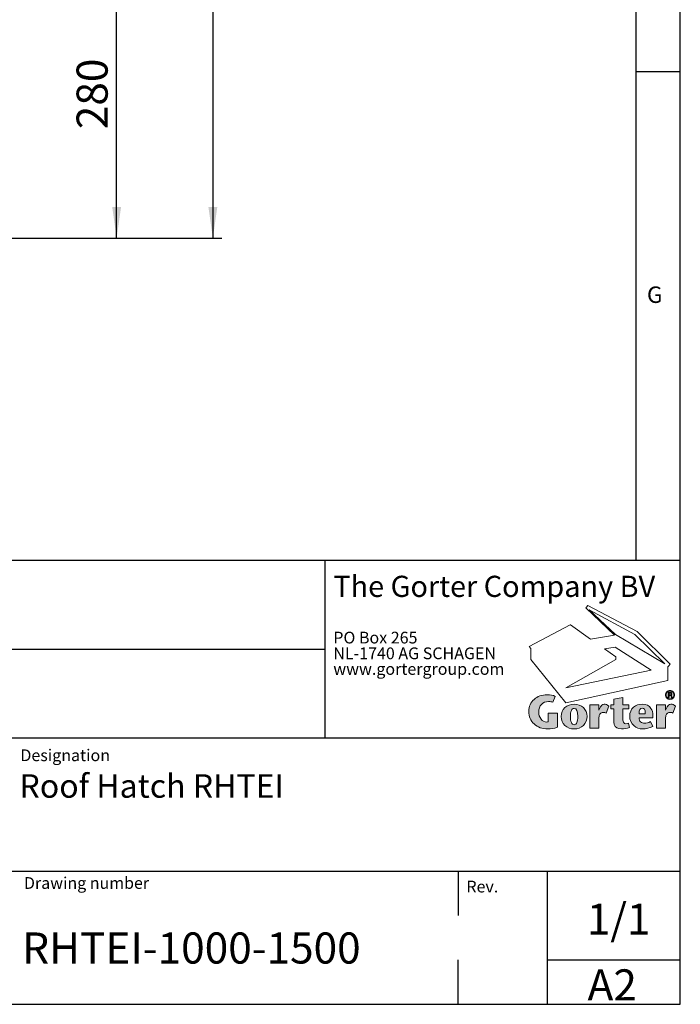
# Model space of a CAD drawing. Extents: x 5 to 589, y 5 to 415.
# Drawn here: x 515 to 589, y 5 to 116 of the extents above; entities that cross this region are included whole.
import ezdxf

# ---------------------------------------------------------------- set-up
doc = ezdxf.new("R2010")
doc.units = 0
doc.linetypes.add('PHANTOM', pattern=[12.7, 6.35, -1.27, 1.27, -1.27, 1.27, -1.27])
doc.layers.get('0').update_dxf_attribs({"linetype": 'CONTINUOUS'})
for name, color, linetype in [('FORMAT', 7, 'CONTINUOUS'), ('Luik', 7, 'CONTINUOUS'), ('Naam', 7, 'CONTINUOUS')]:
    doc.layers.add(name, color=color, linetype=linetype)
doc.styles.add('arial', font='Arial.ttf')
doc.styles.add('SLDTEXTSTYLE0', font='ISOCP', dxfattribs={"width": 0.96})
doc.styles.add('SLDTEXTSTYLE1', font='ISOCP', dxfattribs={"width": 0.845453})
doc.dimstyles.new('SLDDIMSTYLE0', dxfattribs={"dimtxt": 3.5, "dimasz": 3.5, "dimexe": 0, "dimexo": 0.0625, "dimgap": 0.875, "dimtad": 1, "dimdec": 0, "dimlfac": 8, "dimrnd": 1e-09, "dimzin": 12, "dimdsep": 46, "dimtxsty": 'SLDTEXTSTYLE0', "dimsah": 1, "dimcen": 0.09, "dimadec": 0, "dimazin": 0, "dimtfac": 1, "dimtdec": 0, "dimtofl": 0, "dimtmove": 0, "dimatfit": 3, "dimfxl": 1, "dimtolj": 1, "dimtzin": 12, "dimarcsym": 0})
doc.dimstyles.new('SLDDIMSTYLE1', dxfattribs={"dimtxt": 3.5, "dimasz": 3.5, "dimexe": 0, "dimexo": 0.0625, "dimgap": 0.875, "dimtad": 1, "dimlfac": 8, "dimrnd": 1e-09, "dimzin": 12, "dimdsep": 46, "dimtxsty": 'SLDTEXTSTYLE0', "dimsah": 1, "dimcen": 0.09, "dimadec": 0, "dimazin": 0, "dimtfac": 1, "dimtofl": 0, "dimtmove": 0, "dimatfit": 3, "dimfxl": 1, "dimtolj": 1, "dimtzin": 12, "dimarcsym": 0})

# ---------------------------------------------------------------- blocks, each defined once
blk = doc.blocks.new('SW_NOTE_0')
at = {"color": 0, "linetype": 'Continuous', "attachment_point": 1, "style": 'SLDTEXTSTYLE0'}
for s, insert, char_height in [('The Gorter Company BV', (0, 3.07), 2.3813), ('PO Box 265', (0, -3.23), 1.323), ('NL-1740 AG SCHAGEN', (0, -5), 1.3229), ('www.gortergroup.com', (0, -6.76), 1.3229)]:
    blk.add_mtext(s, dxfattribs=dict(at, insert=insert, char_height=char_height))
blk = doc.blocks.new('_D_4')
at = {"layer": 'FORMAT', "transparency": 16777216}
for p, q in [((360.81, 277.23), (537.39, 277.23)), ((536.39, 277.23), (536.39, 91.27)), ((507.89, 91.27), (537.39, 91.27))]:
    blk.add_line(p, q, dxfattribs=at)
for centre, start, end in [((533.89, 183.96), 63.4349, 116.5651), ((533.89, 184.54), 243.4349, 296.5651)]:
    blk.add_arc(centre, 5.59, start, end, dxfattribs=at)
for points in [[(536.39, 277.23), (535.89, 273.73), (536.89, 273.73)], [(536.39, 91.27), (536.89, 94.77), (535.89, 94.77)]]:
    blk.add_solid(points, dxfattribs=at)
at = {"layer": 'FORMAT', "transparency": 16777216, "insert": (531.88, 179.53, 0.01), "char_height": 3.5, "attachment_point": 1, "rotation": 90, "style": 'SLDTEXTSTYLE0'}
blk.add_mtext('1488', dxfattribs=at)
blk = doc.blocks.new('_D_5')
at = {"layer": 'FORMAT', "transparency": 16777216}
for p, q in [((509.89, 126.27), (526.56, 126.27)), ((525.56, 91.27), (525.56, 126.27)), ((507.89, 91.27), (526.56, 91.27))]:
    blk.add_line(p, q, dxfattribs=at)
for points in [[(525.56, 126.27), (525.06, 122.77), (526.06, 122.77)], [(525.56, 91.27), (526.06, 94.77), (525.06, 94.77)]]:
    blk.add_solid(points, dxfattribs=at)
at = {"layer": 'FORMAT', "transparency": 16777216, "insert": (521.05, 103.53, 0.01), "char_height": 3.5, "attachment_point": 1, "rotation": 90, "style": 'SLDTEXTSTYLE0'}
blk.add_mtext('280', dxfattribs=at)
blk = doc.blocks.new('block 2')
at = {"layer": 'Naam', "true_color": 0x1a1918}
h = blk.add_hatch(color=250, dxfattribs=at)
h.dxf.hatch_style = 2
edge = h.paths.add_edge_path()
edge.add_spline(control_points=[(89.98, 280.87), (89.38, 280.68), (88.82, 280.59), (88.31, 280.59), (87.38, 280.59), (86.61, 280.87), (86.01, 281.43), (85.4, 281.99), (85.1, 282.7), (85.1, 283.56), (85.1, 284.4), (85.39, 285.08), (85.98, 285.61), (86.56, 286.14), (87.32, 286.41), (88.24, 286.41), (88.71, 286.41), (89.16, 286.31), (89.6, 286.13), (89.6, 286.13), (89.2, 285.13), (89.2, 285.13), (88.96, 285.2), (88.72, 285.24), (88.47, 285.24), (87.96, 285.24), (87.55, 285.08), (87.24, 284.76), (86.93, 284.43), (86.78, 284.01), (86.78, 283.48), (86.78, 282.99), (86.91, 282.58), (87.17, 282.25), (87.43, 281.92), (87.76, 281.76), (88.14, 281.76), (88.22, 281.76), (88.3, 281.77), (88.39, 281.79), (88.39, 281.79), (88.39, 283.26), (88.39, 283.26), (88.39, 283.26), (89.98, 283.26), (89.98, 283.26), (89.98, 283.26), (89.98, 280.87), (89.98, 280.87)], knot_values=[0, 0, 0, 0, 1, 1, 1, 2, 2, 2, 3, 3, 3, 4, 4, 4, 5, 5, 5, 6, 6, 6, 7, 7, 7, 8, 8, 8, 9, 9, 9, 10, 10, 10, 11, 11, 11, 12, 12, 12, 13, 13, 13, 14, 14, 14, 15, 15, 15, 16, 16, 16, 16], degree=3, periodic=0)
h = blk.add_hatch(color=250, dxfattribs=at)
h.dxf.hatch_style = 2
edge = h.paths.add_edge_path()
edge.add_spline(control_points=[(94.99, 282.73), (94.99, 282.11), (94.78, 281.6), (94.37, 281.19), (93.96, 280.79), (93.44, 280.59), (92.8, 280.59), (92.16, 280.59), (91.64, 280.79), (91.23, 281.19), (90.82, 281.59), (90.61, 282.1), (90.61, 282.72), (90.61, 283.33), (90.82, 283.83), (91.23, 284.22), (91.65, 284.6), (92.18, 284.8), (92.82, 284.8), (93.44, 284.8), (93.96, 284.6), (94.37, 284.21), (94.78, 283.81), (94.99, 283.32), (94.99, 282.73)], knot_values=[0, 0, 0, 0, 1, 1, 1, 2, 2, 2, 3, 3, 3, 4, 4, 4, 5, 5, 5, 6, 6, 6, 7, 7, 7, 8, 8, 8, 8], degree=3, periodic=0)
edge = h.paths.add_edge_path()
edge.add_spline(control_points=[(93.44, 282.7), (93.44, 283.62), (93.22, 284.08), (92.8, 284.08), (92.6, 284.08), (92.45, 283.96), (92.34, 283.71), (92.22, 283.46), (92.17, 283.13), (92.17, 282.71), (92.17, 282.28), (92.22, 281.94), (92.34, 281.68), (92.45, 281.43), (92.6, 281.3), (92.8, 281.3), (93, 281.3), (93.16, 281.43), (93.27, 281.67), (93.38, 281.92), (93.44, 282.26), (93.44, 282.7)], knot_values=[0, 0, 0, 0, 1, 1, 1, 2, 2, 2, 3, 3, 3, 4, 4, 4, 5, 5, 5, 6, 6, 6, 7, 7, 7, 7], degree=3, periodic=0)
h = blk.add_hatch(color=250, dxfattribs=at)
h.dxf.hatch_style = 2
edge = h.paths.add_edge_path()
edge.add_spline(control_points=[(98.68, 284.48), (98.68, 284.48), (98.26, 283.29), (98.26, 283.29), (98.13, 283.35), (97.97, 283.39), (97.8, 283.39), (97.43, 283.39), (97.19, 283.21), (97.07, 282.85), (97.03, 282.72), (97.01, 282.46), (97.01, 282.08), (97.01, 282.08), (97.01, 280.69), (97.01, 280.69), (97.01, 280.69), (95.48, 280.69), (95.48, 280.69), (95.48, 280.69), (95.48, 284.7), (95.48, 284.7), (95.48, 284.7), (97.01, 284.7), (97.01, 284.7), (97.01, 284.7), (97.01, 283.77), (97.01, 283.77), (97.01, 283.77), (97.12, 284.03), (97.12, 284.03), (97.35, 284.54), (97.62, 284.8), (97.93, 284.8), (98.15, 284.8), (98.4, 284.69), (98.68, 284.48)], knot_values=[0, 0, 0, 0, 1, 1, 1, 2, 2, 2, 3, 3, 3, 4, 4, 4, 5, 5, 5, 6, 6, 6, 7, 7, 7, 8, 8, 8, 9, 9, 9, 10, 10, 10, 11, 11, 11, 12, 12, 12, 12], degree=3, periodic=0)
h = blk.add_hatch(color=250, dxfattribs=at)
h.dxf.hatch_style = 2
edge = h.paths.add_edge_path()
edge.add_spline(control_points=[(102.21, 280.84), (101.76, 280.67), (101.32, 280.59), (100.87, 280.59), (100.19, 280.59), (99.77, 280.83), (99.62, 281.33), (99.57, 281.48), (99.55, 281.73), (99.55, 282.08), (99.55, 282.08), (99.55, 283.98), (99.55, 283.98), (99.55, 283.98), (99.02, 283.98), (99.02, 283.98), (99.02, 283.98), (99.02, 284.7), (99.02, 284.7), (99.02, 284.7), (99.55, 284.7), (99.55, 284.7), (99.55, 284.7), (99.55, 285.68), (99.55, 285.68), (99.55, 285.68), (101.07, 285.91), (101.07, 285.91), (101.07, 285.91), (101.07, 284.7), (101.07, 284.7), (101.07, 284.7), (102.08, 284.7), (102.08, 284.7), (102.08, 284.7), (102.08, 283.98), (102.08, 283.98), (102.08, 283.98), (101.07, 283.98), (101.07, 283.98), (101.07, 283.98), (101.07, 282.56), (101.07, 282.56), (101.07, 281.83), (101.25, 281.46), (101.6, 281.46), (101.74, 281.46), (101.88, 281.49), (102.03, 281.56), (102.03, 281.56), (102.21, 280.84), (102.21, 280.84)], knot_values=[0, 0, 0, 0, 1, 1, 1, 2, 2, 2, 3, 3, 3, 4, 4, 4, 5, 5, 5, 6, 6, 6, 7, 7, 7, 8, 8, 8, 9, 9, 9, 10, 10, 10, 11, 11, 11, 12, 12, 12, 13, 13, 13, 14, 14, 14, 15, 15, 15, 16, 16, 16, 17, 17, 17, 17], degree=3, periodic=0)
h = blk.add_hatch(color=250, dxfattribs=at)
h.dxf.hatch_style = 2
edge = h.paths.add_edge_path()
edge.add_spline(control_points=[(106.19, 282.86), (106.19, 282.71), (106.19, 282.59), (106.18, 282.5), (106.18, 282.5), (103.84, 282.5), (103.84, 282.5), (103.85, 282.19), (103.94, 281.96), (104.11, 281.79), (104.28, 281.63), (104.5, 281.55), (104.79, 281.55), (105.08, 281.55), (105.41, 281.64), (105.78, 281.83), (105.78, 281.83), (106.18, 281.02), (106.18, 281.02), (105.6, 280.73), (105.03, 280.59), (104.47, 280.59), (103.88, 280.59), (103.38, 280.76), (102.99, 281.12), (102.49, 281.56), (102.25, 282.11), (102.25, 282.77), (102.25, 283.4), (102.47, 283.91), (102.92, 284.3), (103.3, 284.63), (103.79, 284.8), (104.38, 284.8), (105.06, 284.8), (105.55, 284.56), (105.86, 284.09), (106.08, 283.75), (106.19, 283.34), (106.19, 282.86)], knot_values=[0, 0, 0, 0, 1, 1, 1, 2, 2, 2, 3, 3, 3, 4, 4, 4, 5, 5, 5, 6, 6, 6, 7, 7, 7, 8, 8, 8, 9, 9, 9, 10, 10, 10, 11, 11, 11, 12, 12, 12, 13, 13, 13, 13], degree=3, periodic=0)
edge = h.paths.add_edge_path()
edge.add_spline(control_points=[(104.9, 283.18), (104.9, 283.18), (104.9, 283.33), (104.9, 283.33), (104.9, 283.87), (104.73, 284.14), (104.38, 284.14), (104.02, 284.14), (103.84, 283.82), (103.84, 283.18), (103.84, 283.18), (104.9, 283.18), (104.9, 283.18)], knot_values=[0, 0, 0, 0, 1, 1, 1, 2, 2, 2, 3, 3, 3, 4, 4, 4, 4], degree=3, periodic=0)
h = blk.add_hatch(color=250, dxfattribs=at)
h.dxf.hatch_style = 2
edge = h.paths.add_edge_path()
edge.add_spline(control_points=[(110.03, 284.48), (110.03, 284.48), (109.61, 283.29), (109.61, 283.29), (109.47, 283.35), (109.32, 283.39), (109.14, 283.39), (108.78, 283.39), (108.54, 283.21), (108.42, 282.85), (108.37, 282.72), (108.35, 282.46), (108.35, 282.08), (108.35, 282.08), (108.35, 280.69), (108.35, 280.69), (108.35, 280.69), (106.83, 280.69), (106.83, 280.69), (106.83, 280.69), (106.83, 284.7), (106.83, 284.7), (106.83, 284.7), (108.35, 284.7), (108.35, 284.7), (108.35, 284.7), (108.35, 283.77), (108.35, 283.77), (108.35, 283.77), (108.47, 284.03), (108.47, 284.03), (108.69, 284.54), (108.96, 284.8), (109.27, 284.8), (109.5, 284.8), (109.75, 284.69), (110.03, 284.48)], knot_values=[0, 0, 0, 0, 1, 1, 1, 2, 2, 2, 3, 3, 3, 4, 4, 4, 5, 5, 5, 6, 6, 6, 7, 7, 7, 8, 8, 8, 9, 9, 9, 10, 10, 10, 11, 11, 11, 12, 12, 12, 12], degree=3, periodic=0)
at = {"layer": 'Naam', "lineweight": 0}
for points, knots in [([(89.98, 280.87), (89.38, 280.68), (88.82, 280.59), (88.31, 280.59), (87.38, 280.59), (86.61, 280.87), (86.01, 281.43), (85.4, 281.99), (85.1, 282.7), (85.1, 283.56), (85.1, 284.4), (85.39, 285.08), (85.98, 285.61), (86.56, 286.14), (87.32, 286.41), (88.24, 286.41), (88.71, 286.41), (89.16, 286.31), (89.6, 286.13), (89.6, 286.13), (89.2, 285.13), (89.2, 285.13), (88.96, 285.2), (88.72, 285.24), (88.47, 285.24), (87.96, 285.24), (87.55, 285.08), (87.24, 284.76), (86.93, 284.43), (86.78, 284.01), (86.78, 283.48), (86.78, 282.99), (86.91, 282.58), (87.17, 282.25), (87.43, 281.92), (87.76, 281.76), (88.14, 281.76), (88.22, 281.76), (88.3, 281.77), (88.39, 281.79), (88.39, 281.79), (88.39, 283.26), (88.39, 283.26), (88.39, 283.26), (89.98, 283.26), (89.98, 283.26), (89.98, 283.26), (89.98, 280.87), (89.98, 280.87)], [0, 0, 0, 0, 1, 1, 1, 2, 2, 2, 3, 3, 3, 4, 4, 4, 5, 5, 5, 6, 6, 6, 7, 7, 7, 8, 8, 8, 9, 9, 9, 10, 10, 10, 11, 11, 11, 12, 12, 12, 13, 13, 13, 14, 14, 14, 15, 15, 15, 16, 16, 16, 16]), ([(94.99, 282.73), (94.99, 282.11), (94.78, 281.6), (94.37, 281.19), (93.96, 280.79), (93.44, 280.59), (92.8, 280.59), (92.16, 280.59), (91.64, 280.79), (91.23, 281.19), (90.82, 281.59), (90.61, 282.1), (90.61, 282.72), (90.61, 283.33), (90.82, 283.83), (91.23, 284.22), (91.65, 284.6), (92.18, 284.8), (92.82, 284.8), (93.44, 284.8), (93.96, 284.6), (94.37, 284.21), (94.78, 283.81), (94.99, 283.32), (94.99, 282.73)], [0, 0, 0, 0, 1, 1, 1, 2, 2, 2, 3, 3, 3, 4, 4, 4, 5, 5, 5, 6, 6, 6, 7, 7, 7, 8, 8, 8, 8]), ([(98.68, 284.48), (98.68, 284.48), (98.26, 283.29), (98.26, 283.29), (98.13, 283.35), (97.97, 283.39), (97.8, 283.39), (97.43, 283.39), (97.19, 283.21), (97.07, 282.85), (97.03, 282.72), (97.01, 282.46), (97.01, 282.08), (97.01, 282.08), (97.01, 280.69), (97.01, 280.69), (97.01, 280.69), (95.48, 280.69), (95.48, 280.69), (95.48, 280.69), (95.48, 284.7), (95.48, 284.7), (95.48, 284.7), (97.01, 284.7), (97.01, 284.7), (97.01, 284.7), (97.01, 283.77), (97.01, 283.77), (97.01, 283.77), (97.12, 284.03), (97.12, 284.03), (97.35, 284.54), (97.62, 284.8), (97.93, 284.8), (98.15, 284.8), (98.4, 284.69), (98.68, 284.48)], [0, 0, 0, 0, 1, 1, 1, 2, 2, 2, 3, 3, 3, 4, 4, 4, 5, 5, 5, 6, 6, 6, 7, 7, 7, 8, 8, 8, 9, 9, 9, 10, 10, 10, 11, 11, 11, 12, 12, 12, 12]), ([(102.21, 280.84), (101.76, 280.67), (101.32, 280.59), (100.87, 280.59), (100.19, 280.59), (99.77, 280.83), (99.62, 281.33), (99.57, 281.48), (99.55, 281.73), (99.55, 282.08), (99.55, 282.08), (99.55, 283.98), (99.55, 283.98), (99.55, 283.98), (99.02, 283.98), (99.02, 283.98), (99.02, 283.98), (99.02, 284.7), (99.02, 284.7), (99.02, 284.7), (99.55, 284.7), (99.55, 284.7), (99.55, 284.7), (99.55, 285.68), (99.55, 285.68), (99.55, 285.68), (101.07, 285.91), (101.07, 285.91), (101.07, 285.91), (101.07, 284.7), (101.07, 284.7), (101.07, 284.7), (102.08, 284.7), (102.08, 284.7), (102.08, 284.7), (102.08, 283.98), (102.08, 283.98), (102.08, 283.98), (101.07, 283.98), (101.07, 283.98), (101.07, 283.98), (101.07, 282.56), (101.07, 282.56), (101.07, 281.83), (101.25, 281.46), (101.6, 281.46), (101.74, 281.46), (101.88, 281.49), (102.03, 281.56), (102.03, 281.56), (102.21, 280.84), (102.21, 280.84)], [0, 0, 0, 0, 1, 1, 1, 2, 2, 2, 3, 3, 3, 4, 4, 4, 5, 5, 5, 6, 6, 6, 7, 7, 7, 8, 8, 8, 9, 9, 9, 10, 10, 10, 11, 11, 11, 12, 12, 12, 13, 13, 13, 14, 14, 14, 15, 15, 15, 16, 16, 16, 17, 17, 17, 17]), ([(106.19, 282.86), (106.19, 282.71), (106.19, 282.59), (106.18, 282.5), (106.18, 282.5), (103.84, 282.5), (103.84, 282.5), (103.85, 282.19), (103.94, 281.96), (104.11, 281.79), (104.28, 281.63), (104.5, 281.55), (104.79, 281.55), (105.08, 281.55), (105.41, 281.64), (105.78, 281.83), (105.78, 281.83), (106.18, 281.02), (106.18, 281.02), (105.6, 280.73), (105.03, 280.59), (104.47, 280.59), (103.88, 280.59), (103.38, 280.76), (102.99, 281.12), (102.49, 281.56), (102.25, 282.11), (102.25, 282.77), (102.25, 283.4), (102.47, 283.91), (102.92, 284.3), (103.3, 284.63), (103.79, 284.8), (104.38, 284.8), (105.06, 284.8), (105.55, 284.56), (105.86, 284.09), (106.08, 283.75), (106.19, 283.34), (106.19, 282.86)], [0, 0, 0, 0, 1, 1, 1, 2, 2, 2, 3, 3, 3, 4, 4, 4, 5, 5, 5, 6, 6, 6, 7, 7, 7, 8, 8, 8, 9, 9, 9, 10, 10, 10, 11, 11, 11, 12, 12, 12, 13, 13, 13, 13]), ([(110.03, 284.48), (110.03, 284.48), (109.61, 283.29), (109.61, 283.29), (109.47, 283.35), (109.32, 283.39), (109.14, 283.39), (108.78, 283.39), (108.54, 283.21), (108.42, 282.85), (108.37, 282.72), (108.35, 282.46), (108.35, 282.08), (108.35, 282.08), (108.35, 280.69), (108.35, 280.69), (108.35, 280.69), (106.83, 280.69), (106.83, 280.69), (106.83, 280.69), (106.83, 284.7), (106.83, 284.7), (106.83, 284.7), (108.35, 284.7), (108.35, 284.7), (108.35, 284.7), (108.35, 283.77), (108.35, 283.77), (108.35, 283.77), (108.47, 284.03), (108.47, 284.03), (108.69, 284.54), (108.96, 284.8), (109.27, 284.8), (109.5, 284.8), (109.75, 284.69), (110.03, 284.48)], [0, 0, 0, 0, 1, 1, 1, 2, 2, 2, 3, 3, 3, 4, 4, 4, 5, 5, 5, 6, 6, 6, 7, 7, 7, 8, 8, 8, 9, 9, 9, 10, 10, 10, 11, 11, 11, 12, 12, 12, 12]), ([(93.44, 282.7), (93.44, 283.62), (93.22, 284.08), (92.8, 284.08), (92.6, 284.08), (92.45, 283.96), (92.34, 283.71), (92.22, 283.46), (92.17, 283.13), (92.17, 282.71), (92.17, 282.28), (92.22, 281.94), (92.34, 281.68), (92.45, 281.43), (92.6, 281.3), (92.8, 281.3), (93, 281.3), (93.16, 281.43), (93.27, 281.67), (93.38, 281.92), (93.44, 282.26), (93.44, 282.7)], [0, 0, 0, 0, 1, 1, 1, 2, 2, 2, 3, 3, 3, 4, 4, 4, 5, 5, 5, 6, 6, 6, 7, 7, 7, 7]), ([(104.9, 283.18), (104.9, 283.18), (104.9, 283.33), (104.9, 283.33), (104.9, 283.87), (104.73, 284.14), (104.38, 284.14), (104.02, 284.14), (103.84, 283.82), (103.84, 283.18), (103.84, 283.18), (104.9, 283.18), (104.9, 283.18)], [0, 0, 0, 0, 1, 1, 1, 2, 2, 2, 3, 3, 3, 4, 4, 4, 4])]:
    blk.add_open_spline(points, degree=3, knots=knots, dxfattribs=at)
blk = doc.blocks.new('block 3')
at = {"layer": 'Naam', "true_color": 0x1a1918}
h = blk.add_hatch(color=250, dxfattribs=at)
h.dxf.hatch_style = 2
edge = h.paths.add_edge_path()
edge.add_spline(control_points=[(109.64, 285.84), (109.49, 285.69), (109.31, 285.61), (109.1, 285.61), (108.89, 285.61), (108.71, 285.69), (108.56, 285.84), (108.42, 285.98), (108.34, 286.16), (108.34, 286.37), (108.34, 286.58), (108.42, 286.76), (108.56, 286.91), (108.71, 287.06), (108.89, 287.13), (109.1, 287.13), (109.31, 287.13), (109.49, 287.06), (109.64, 286.91), (109.79, 286.76), (109.86, 286.58), (109.86, 286.37), (109.86, 286.16), (109.79, 285.98), (109.64, 285.84)], knot_values=[0, 0, 0, 0, 1, 1, 1, 2, 2, 2, 3, 3, 3, 4, 4, 4, 5, 5, 5, 6, 6, 6, 7, 7, 7, 8, 8, 8, 8], degree=3, periodic=0)
edge = h.paths.add_edge_path()
edge.add_spline(control_points=[(108.64, 286.83), (108.51, 286.71), (108.45, 286.55), (108.45, 286.37), (108.45, 286.19), (108.51, 286.04), (108.64, 285.91), (108.76, 285.78), (108.92, 285.72), (109.1, 285.72), (109.28, 285.72), (109.44, 285.78), (109.56, 285.91), (109.69, 286.04), (109.75, 286.19), (109.75, 286.37), (109.75, 286.55), (109.69, 286.71), (109.56, 286.83), (109.43, 286.96), (109.28, 287.03), (109.1, 287.03), (108.92, 287.03), (108.77, 286.96), (108.64, 286.83)], knot_values=[0, 0, 0, 0, 1, 1, 1, 2, 2, 2, 3, 3, 3, 4, 4, 4, 5, 5, 5, 6, 6, 6, 7, 7, 7, 8, 8, 8, 8], degree=3, periodic=0)
edge = h.paths.add_edge_path()
edge.add_spline(control_points=[(109.09, 286.79), (109.19, 286.79), (109.27, 286.78), (109.31, 286.76), (109.4, 286.73), (109.44, 286.66), (109.44, 286.55), (109.44, 286.48), (109.42, 286.42), (109.36, 286.39), (109.33, 286.37), (109.29, 286.35), (109.24, 286.34), (109.31, 286.33), (109.35, 286.31), (109.39, 286.26), (109.42, 286.22), (109.43, 286.18), (109.43, 286.14), (109.43, 286.14), (109.43, 286.07), (109.43, 286.07), (109.43, 286.06), (109.43, 286.03), (109.43, 286.01), (109.43, 285.99), (109.44, 285.98), (109.44, 285.97), (109.44, 285.97), (109.44, 285.96), (109.44, 285.96), (109.44, 285.96), (109.31, 285.96), (109.31, 285.96), (109.31, 285.96), (109.31, 285.96), (109.31, 285.97), (109.31, 285.97), (109.3, 285.97), (109.3, 285.98), (109.3, 285.98), (109.3, 286), (109.3, 286), (109.3, 286), (109.3, 286.07), (109.3, 286.07), (109.3, 286.16), (109.27, 286.23), (109.22, 286.26), (109.19, 286.28), (109.14, 286.28), (109.06, 286.28), (109.06, 286.28), (108.94, 286.28), (108.94, 286.28), (108.94, 286.28), (108.94, 285.96), (108.94, 285.96), (108.94, 285.96), (108.79, 285.96), (108.79, 285.96), (108.79, 285.96), (108.79, 286.79), (108.79, 286.79), (108.79, 286.79), (109.09, 286.79), (109.09, 286.79)], knot_values=[0, 0, 0, 0, 1, 1, 1, 2, 2, 2, 3, 3, 3, 4, 4, 4, 5, 5, 5, 6, 6, 6, 7, 7, 7, 8, 8, 8, 9, 9, 9, 10, 10, 10, 11, 11, 11, 12, 12, 12, 13, 13, 13, 14, 14, 14, 15, 15, 15, 16, 16, 16, 17, 17, 17, 18, 18, 18, 19, 19, 19, 20, 20, 20, 21, 21, 21, 22, 22, 22, 22], degree=3, periodic=0)
edge = h.paths.add_edge_path()
edge.add_spline(control_points=[(109.25, 286.66), (109.21, 286.68), (109.15, 286.69), (109.07, 286.69), (109.07, 286.69), (108.94, 286.69), (108.94, 286.69), (108.94, 286.69), (108.94, 286.39), (108.94, 286.39), (108.94, 286.39), (109.07, 286.39), (109.07, 286.39), (109.14, 286.39), (109.18, 286.4), (109.21, 286.41), (109.27, 286.43), (109.3, 286.47), (109.3, 286.54), (109.3, 286.6), (109.28, 286.64), (109.25, 286.66)], knot_values=[0, 0, 0, 0, 1, 1, 1, 2, 2, 2, 3, 3, 3, 4, 4, 4, 5, 5, 5, 6, 6, 6, 7, 7, 7, 7], degree=3, periodic=0)
at = {"layer": 'Naam', "lineweight": 0}
for points, knots in [([(109.64, 285.84), (109.49, 285.69), (109.31, 285.61), (109.1, 285.61), (108.89, 285.61), (108.71, 285.69), (108.56, 285.84), (108.42, 285.98), (108.34, 286.16), (108.34, 286.37), (108.34, 286.58), (108.42, 286.76), (108.56, 286.91), (108.71, 287.06), (108.89, 287.13), (109.1, 287.13), (109.31, 287.13), (109.49, 287.06), (109.64, 286.91), (109.79, 286.76), (109.86, 286.58), (109.86, 286.37), (109.86, 286.16), (109.79, 285.98), (109.64, 285.84)], [0, 0, 0, 0, 1, 1, 1, 2, 2, 2, 3, 3, 3, 4, 4, 4, 5, 5, 5, 6, 6, 6, 7, 7, 7, 8, 8, 8, 8]), ([(108.64, 286.83), (108.51, 286.71), (108.45, 286.55), (108.45, 286.37), (108.45, 286.19), (108.51, 286.04), (108.64, 285.91), (108.76, 285.78), (108.92, 285.72), (109.1, 285.72), (109.28, 285.72), (109.44, 285.78), (109.56, 285.91), (109.69, 286.04), (109.75, 286.19), (109.75, 286.37), (109.75, 286.55), (109.69, 286.71), (109.56, 286.83), (109.43, 286.96), (109.28, 287.03), (109.1, 287.03), (108.92, 287.03), (108.77, 286.96), (108.64, 286.83)], [0, 0, 0, 0, 1, 1, 1, 2, 2, 2, 3, 3, 3, 4, 4, 4, 5, 5, 5, 6, 6, 6, 7, 7, 7, 8, 8, 8, 8]), ([(109.09, 286.79), (109.19, 286.79), (109.27, 286.78), (109.31, 286.76), (109.4, 286.73), (109.44, 286.66), (109.44, 286.55), (109.44, 286.48), (109.42, 286.42), (109.36, 286.39), (109.33, 286.37), (109.29, 286.35), (109.24, 286.34), (109.31, 286.33), (109.35, 286.31), (109.39, 286.26), (109.42, 286.22), (109.43, 286.18), (109.43, 286.14), (109.43, 286.14), (109.43, 286.07), (109.43, 286.07), (109.43, 286.06), (109.43, 286.03), (109.43, 286.01), (109.43, 285.99), (109.44, 285.98), (109.44, 285.97), (109.44, 285.97), (109.44, 285.96), (109.44, 285.96), (109.44, 285.96), (109.31, 285.96), (109.31, 285.96), (109.31, 285.96), (109.31, 285.96), (109.31, 285.97), (109.31, 285.97), (109.3, 285.97), (109.3, 285.98), (109.3, 285.98), (109.3, 286), (109.3, 286), (109.3, 286), (109.3, 286.07), (109.3, 286.07), (109.3, 286.16), (109.27, 286.23), (109.22, 286.26), (109.19, 286.28), (109.14, 286.28), (109.06, 286.28), (109.06, 286.28), (108.94, 286.28), (108.94, 286.28), (108.94, 286.28), (108.94, 285.96), (108.94, 285.96), (108.94, 285.96), (108.79, 285.96), (108.79, 285.96), (108.79, 285.96), (108.79, 286.79), (108.79, 286.79), (108.79, 286.79), (109.09, 286.79), (109.09, 286.79)], [0, 0, 0, 0, 1, 1, 1, 2, 2, 2, 3, 3, 3, 4, 4, 4, 5, 5, 5, 6, 6, 6, 7, 7, 7, 8, 8, 8, 9, 9, 9, 10, 10, 10, 11, 11, 11, 12, 12, 12, 13, 13, 13, 14, 14, 14, 15, 15, 15, 16, 16, 16, 17, 17, 17, 18, 18, 18, 19, 19, 19, 20, 20, 20, 21, 21, 21, 22, 22, 22, 22]), ([(109.25, 286.66), (109.21, 286.68), (109.15, 286.69), (109.07, 286.69), (109.07, 286.69), (108.94, 286.69), (108.94, 286.69), (108.94, 286.69), (108.94, 286.39), (108.94, 286.39), (108.94, 286.39), (109.07, 286.39), (109.07, 286.39), (109.14, 286.39), (109.18, 286.4), (109.21, 286.41), (109.27, 286.43), (109.3, 286.47), (109.3, 286.54), (109.3, 286.6), (109.28, 286.64), (109.25, 286.66)], [0, 0, 0, 0, 1, 1, 1, 2, 2, 2, 3, 3, 3, 4, 4, 4, 5, 5, 5, 6, 6, 6, 7, 7, 7, 7])]:
    blk.add_open_spline(points, degree=3, knots=knots, dxfattribs=at)

msp = doc.modelspace()

# ---------------------------------------------------------------- linework, layer by layer
at = {"color": 7, "linetype": 'Continuous'}
for p, q in [((589, 5), (589, 415)), ((584, 410), (584, 55)), ((589, 110), (584, 110)), ((409, 55), (589, 55)), ((549, 55), (549, 35)), ((469, 45), (549, 45)), ((469, 35), (589, 35)), ((469, 20), (589, 20)), ((574, 20), (574, 5)), ((574, 10), (589, 10)), ((5, 5), (589, 5))]:
    msp.add_line(p, q, dxfattribs=at)
at = {"layer": 'FORMAT', "linetype": 'PHANTOM'}
for p, q in [((564, 20), (564, 15)), ((564, 5), (564, 10))]:
    msp.add_line(p, q, dxfattribs=at)
at = {"layer": 'Luik', "lineweight": 0}
for points in [[(576.126461, 38.930505), (587.581064, 41.452836), (587.600675, 42.988483), (587.663595, 43.0698), (587.660374, 43.072999), (587.841453, 43.28709), (584.151069, 46.979038), (578.588165, 49.889214), (578.441289, 49.716801), (578.365225, 49.62785), (581.582833, 46.577569), (578.893053, 46.1304), (576.636499, 47.71811), (576.607315, 47.738725), (571.99447, 45.283536), (572.192827, 45.06216), (572.192827, 43.83565), (576.126461, 38.930505)], [(581.693264, 46.631682), (578.761446, 49.412702), (583.880431, 46.653699), (587.242045, 43.323208), (581.693264, 46.631682)], [(576.127115, 40.628502), (576.127162, 40.628408), (581.752308, 43.832452), (581.728798, 44.12534), (581.736573, 44.129752), (580.478171, 45.015139), (581.665668, 45.216623), (585.72706, 42.632488), (576.127162, 40.628408)]]:
    msp.add_lwpolyline(points, dxfattribs=at)

# ---------------------------------------------------------------- block references
at = {"color": 7, "linetype": 'Continuous'}
msp.add_blockref('SW_NOTE_0', (549.946749, 50.179369), dxfattribs=at)
at = {"layer": 'Naam', "xscale": 0.6618036201411996, "yscale": 0.6618036201411996, "zscale": 0.6618036201411996}
for name in ['block 3', 'block 2']:
    msp.add_blockref(name, (515.634814, -149.688659), dxfattribs=at)

# ---------------------------------------------------------------- texts
at = {"color": 7, "linetype": 'Continuous', "attachment_point": 1}
for s, insert, char_height, style in [('G', (585.251558, 85.823329), 1.852083, 'SLDTEXTSTYLE0'), ('Designation', (514.726296, 33.70073), 1.32291667, 'arial'), ('Roof Hatch RHTEI ', (514.620018, 30.903706), 2.64583333, 'arial'), ('Drawing number', (515.131478, 19.318831), 1.32, 'arial'), ('1/1', (578.473372, 16.336681), 3.5, 'SLDTEXTSTYLE0'), ('RHTEI-1000-1500', (514.931986, 13.088533), 3.5, 'SLDTEXTSTYLE1'), ('A2', (578.560843, 8.935551), 3.5, 'SLDTEXTSTYLE0')]:
    msp.add_mtext(s, dxfattribs=dict(at, insert=insert, char_height=char_height, style=style))
at = {"layer": 'FORMAT', "insert": (564.925657, 18.917103), "char_height": 1.3229167, "attachment_point": 1, "style": 'arial'}
msp.add_mtext('Rev.', dxfattribs=at)

# ---------------------------------------------------------------- dimensions: what is measured, and where the dimension line sits
at = {"layer": 'FORMAT'}
dim = msp.add_linear_dim(base=(536.391556, 91.267142), p1=(360.812508, 277.232024), p2=(507.891556, 91.267142), angle=90, text='(<>)', dimstyle='SLDDIMSTYLE0', dxfattribs=at)
dim.commit()
dim.dimension.update_dxf_attribs({"geometry": '_D_4', "text_midpoint": (536.391556, 184.249583), "dimtype": 160})
dim = msp.add_linear_dim(base=(525.564235, 126.267142), p1=(507.891556, 91.267142), p2=(509.891556, 126.267142), angle=90, dimstyle='SLDDIMSTYLE1', dxfattribs=at)
dim.commit()
dim.dimension.update_dxf_attribs({"geometry": '_D_5', "text_midpoint": (525.564235, 108.767142), "dimtype": 160})

doc.saveas('drawing.dxf')
